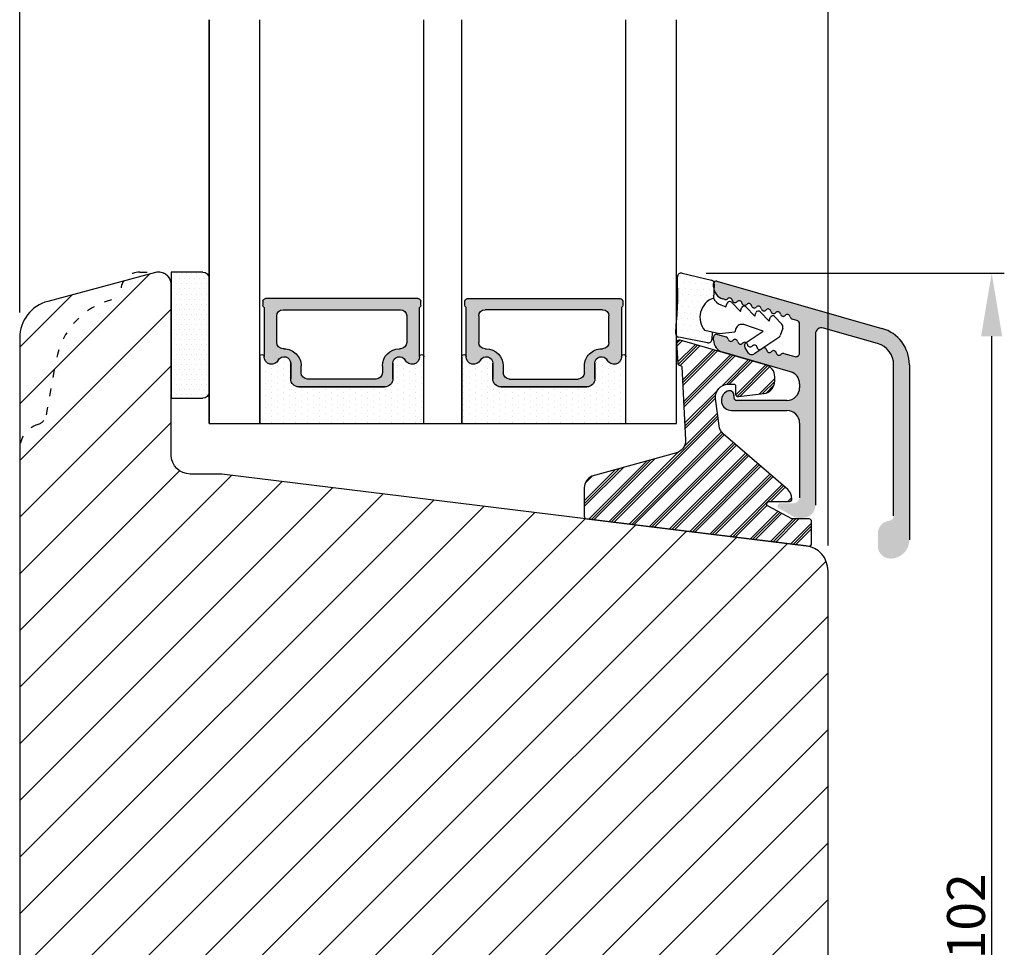
# Model space of a CAD drawing. Units: millimetres. Extents: x 63 to 1919, y -947 to -320.
# Drawn here: x 954 to 1032, y -516 to -443 of the extents above; entities that cross this region are included whole.
import ezdxf

# ---------------------------------------------------------------- set-up
doc = ezdxf.new("R2010")
doc.units = ezdxf.units.MM
doc.linetypes.add('ACAD_ISO03W100', pattern=[30, 12, -18])
doc.layers.get('0').update_dxf_attribs({"lineweight": 0})
doc.layers.get('DEFPOINTS').update_dxf_attribs({"lineweight": 0})
for name, color, linetype, lineweight in [('05 SASH', 40, 'Continuous', 25), ('06 SASH HATCH', 40, 'Continuous', 0), ('07 GLASS', 151, 'Continuous', 25), ('09 ALUMINIUM', 55, 'Continuous', 25), ('10 ALUMINIUM HATCH', 55, 'Continuous', 0), ('13 GASKET', 254, 'Continuous', 25), ('14 GASKET HATCH', 254, 'Continuous', 0), ('15 CLIPS', 22, 'Continuous', 25), ('16 CLIPS HATCH', 22, 'Continuous', 0), ('19 PV', 7, 'Continuous', 25), ('22 GLASKLODS', 22, 'Continuous', 25)]:
    doc.layers.add(name, color=color, linetype=linetype, lineweight=lineweight)
doc.styles.add('M1x1', font='arial.ttf', dxfattribs={"height": 3})
doc.dimstyles.new('M1x1', dxfattribs={"dimscale": 0, "dimtxt": 3, "dimasz": 5, "dimexe": 1, "dimexo": 2, "dimgap": 0.5, "dimtad": 1, "dimdec": 0, "dimdsep": 46, "dimtxsty": 'M1x1', "dimcen": -1, "dimclrd": 256, "dimclre": 256, "dimclrt": 256, "dimazin": 2, "dimtfac": 1, "dimtdec": 0, "dimtmove": 0, "dimatfit": 3, "dimfxl": 1, "dimtolj": 1, "dimarcsym": 0})

# ---------------------------------------------------------------- blocks, each defined once
blk = doc.blocks.new('*D279')
at = {"lineweight": -2}
for p, q in [((1008.397334152871, -462.6941104770882), (1032.00862207253, -462.6941104770882)), ((1031.00862207253, -559.6140510467154), (1031.00862207253, -467.6941104770882)), ((1017.050279260873, -564.6140510467154), (1032.00862207253, -564.6140510467154))]:
    blk.add_line(p, q, dxfattribs=at)
for points in [[(1031.841955405863, -467.6941104770882), (1030.175288739197, -467.6941104770882), (1031.00862207253, -462.6941104770882)], [(1030.175288739197, -559.6140510467154), (1031.841955405863, -559.6140510467154), (1031.00862207253, -564.6140510467154)]]:
    blk.add_solid(points)
at = {"layer": 'DEFPOINTS', "color": 0}
for p in [(1006.397334152871, -462.6941104770882), (1031.00862207253, -462.6941104770882), (1015.050279260873, -564.6140510467154)]:
    blk.add_point(p, dxfattribs=at)
at = {"insert": (1028.97712207253, -513.6540807619018), "char_height": 3, "attachment_point": 5, "rotation": 90, "style": 'M1x1'}
blk.add_mtext('\\A1;102', dxfattribs=at)
blk = doc.blocks.new('*D281')
at = {"lineweight": -2}
for p, q in [((954.0502792608734, -465.8281969469841), (954.0502792608734, -418.3486715910141)), ((1018.050279260871, -484.2771604991664), (1018.050279260871, -418.3486715910141)), ((959.0502792608734, -419.3486715910141), (1013.050279260871, -419.3486715910141))]:
    blk.add_line(p, q, dxfattribs=at)
for points in [[(959.0502792608734, -418.5153382576808), (959.0502792608734, -420.1820049243474), (954.0502792608734, -419.3486715910141)], [(1013.050279260871, -420.1820049243474), (1013.050279260871, -418.5153382576808), (1018.050279260871, -419.3486715910141)]]:
    blk.add_solid(points)
at = {"layer": 'DEFPOINTS', "color": 0}
for p in [(1018.050279260871, -419.3486715910141), (954.0502792608734, -467.8281969469841), (1018.050279260871, -486.2771604991664)]:
    blk.add_point(p, dxfattribs=at)
at = {"insert": (986.0502792608725, -417.3171715910141), "char_height": 3, "attachment_point": 5, "style": 'M1x1'}
blk.add_mtext('\\A1;64', dxfattribs=at)
blk = doc.blocks.new('sdasdasdDD')
at = {"layer": '13 GASKET'}
for p, q in [((1190.000686726337, 1421.099164759767), (1189.884569306746, 1422.853828249206)), ((1190.241009980507, 1423.16815460285), (1192.586607660713, 1422.713433798662)), ((1192.829466546639, 1422.424152776225), (1192.829466546639, 1421.261943842527)), ((1193.428647952035, 1420.785538957544), (1193.832377864329, 1420.6697712681)), ((1193.832377864329, 1420.6697712681), (1193.914866618266, 1420.957879094669)), ((1194.245506559963, 1421.047531351809), (1194.985891899455, 1420.33900644112)), ((1194.985891899455, 1420.33900644112), (1195.068377769607, 1420.6271150946)), ((1195.399020595089, 1420.716766524828), (1196.139405934581, 1420.00824161414)), ((1196.139405934581, 1420.00824161414), (1196.221888920948, 1420.296351094532)), ((1196.552534630215, 1420.386001697848), (1197.292919969707, 1419.677476787159)), ((1197.292919969707, 1419.677476787159), (1197.375414491214, 1419.965582959903)), ((1197.706048665341, 1420.055236870867), (1198.31553148083, 1419.471981457265)), ((1189.952498865417, 1418.386204648343), (1189.964199948577, 1419.056559253601)), ((1194.696125770905, 1418.965676331225), (1194.61343456416, 1418.677297822443)), ((1196.862206627243, 1418.86471235842), (1195.314379438457, 1419.308219049033)), ((1195.547772084577, 1417.899186909044), (1196.862206627243, 1418.86471235842)), ((1198.396492716342, 1419.172545989352), (1198.226586675604, 1418.580013208787)), ((1192.484164533081, 1417.736576110636), (1190.207151160406, 1418.084409105183)), ((1193.418228020719, 1418.499868065873), (1192.240521971431, 1418.705555833885)), ((1192.829466546639, 1418.602695960464), (1192.829466546639, 1418.033135931865)), ((1194.61343456416, 1418.677297822443), (1193.418228020719, 1418.499868065873)), ((1198.11583642382, 1418.42094378533), (1196.19939221858, 1417.012878942332)), ((1195.780136972243, 1417.076829567128), (1195.483746335243, 1417.479596425624))]:
    blk.add_line(p, q, dxfattribs=at)
for centre, radius, start, end in [((1190.183914557887, 1422.873637858478), 0.3, 79.02865270779766, 183.7861114758462), ((1192.529512238093, 1422.418917054289), 0.2999999999999635, 358.9999999999982, 79.02865270782324), ((1193.42577343435, 1419.812920378231), 1.62205957486941, 112.5404959865747, 223.054241950012), ((1193.42577343435, 1419.812920378231), 1.622059574869385, 112.5404959865747, 223.054241950012), ((1193.703993712458, 1421.746847415202), 0.9999646186477127, 205.8358228097082, 254.016799073131), ((1140.724863389096, 1420.957743299057), 49.27602627640064, 357.7888463486414, 0.1644382586643023), ((1194.107257617035, 1420.902866542331), 0.2001016674644144, 46.29912057739147, 164.0425739999102), ((1195.260769960577, 1420.572101258031), 0.2001031667926695, 46.29886088014728, 164.0423143027128), ((1196.41428230412, 1420.241335973731), 0.200104666125348, 46.29860118676294, 164.042054609332), ((1197.56780310558, 1419.91057297603), 0.2000986688194094, 46.29963998352373, 164.0430934060935), ((1195.17652370768, 1418.827821318235), 0.4997861365265486, 73.98855046507249, 163.9886360736307), ((1198.10811420756, 1419.255237196096), 0.3000000000000352, 344.0000000000256, 46.25968738802524), ((1190.252453173964, 1418.380968926412), 0.2999999999998583, 178.9999999999852, 261.3147285199465), ((1197.938208166823, 1418.662704415533), 0.3000000000001456, 306.3057595332363, 343.9999999999308), ((1192.529466546639, 1418.033135931865), 0.3, 261.3147285199594, 0), ((1195.725373324583, 1417.65740643103), 0.2999999999998643, 126.2993569356644, 216.3488446925836), ((1196.021763961583, 1417.254639572534), 0.3000000000001371, 216.3488446925367, 306.3057595332909)]:
    blk.add_arc(centre, radius, start, end, dxfattribs=at)
blk = doc.blocks.new('DFSDFS')
at = {"layer": '14 GASKET HATCH'}
h = blk.add_hatch(dxfattribs=at)
h.set_pattern_fill('DOTS', color=256, scale=0.3, style=0)
h.set_pattern_definition([(0, (0, 0), (0.238125, 0.47625), [0, -0.47625])])
h.paths.add_polyline_path([(1908.6039943641, 1045.954996704528), (1908.487876944509, 1044.200333215088, 0.4918304589715646), (1908.84431761827, 1043.886006861444), (1911.189915298476, 1044.340727665633, 0.3542592774198632), (1911.432774184402, 1044.630008688079), (1911.432774184402, 1045.792217621767, 0.01383897140274204), (1911.407286717422, 1045.743092547066, -0.523419485597598), (1910.843829609194, 1048.348605630409), (1911.432774184402, 1048.451465503831), (1911.432774184402, 1049.021025532429, 0.4593422495834992), (1911.087472170844, 1049.317585353658), (1908.810458798169, 1048.969752359111, 0.3754507147564148), (1908.55580650318, 1048.667956815951), (1908.56750758634, 1047.997602210693, -0.0103658463771995)])
at = {"layer": '13 GASKET', "xscale": -1, "rotation": 180}
blk.add_blockref('sdasdasdDD', (718.6033076377632, 2467.054161464294), dxfattribs=at)
blk = doc.blocks.new('3-LAGS TREA glasklods')
at = {"layer": '16 CLIPS HATCH'}
h = blk.add_hatch(dxfattribs=at)
h.set_pattern_fill('PLAST', color=256, scale=0.2000000000000002, angle=45, style=0)
h.set_pattern_definition([(45, (0, 0), (-0.8980256121069157, 0.8980256121069157), []), (45, (-0.1122532015133645, 0.1122532015133645), (-0.8980256121069157, 0.8980256121069157), []), (45, (-0.2245064030267289, 0.2245064030267289), (-0.8980256121069157, 0.8980256121069157), [])])
h.paths.add_polyline_path([(-225.7811505455001, -1299.429369214194, 0.2136894493386218), (-226.115247498213, -1298.68333092321), (-231.2167905259658, -1294.279766999033, -0.1859860565583574), (-231.555165754394, -1293.645290444853), (-231.5553014058056, -1293.644185652761), (-231.8234735564777, -1291.460098755344, -0.4504536623638031), (-230.8375668377552, -1290.345683556207), (-230.337521976466, -1290.345683556207, -0.4142135623706656), (-230.2375219764658, -1290.445683556207), (-230.2375219764657, -1291.119624678936, 0.4504671536942842), (-230.0131481077866, -1291.318133909263), (-228.0156526330603, -1291.072872304494, 0.3788661086958121), (-227.1375219764652, -1290.080326152853), (-227.1375219764652, -1289.749827999501, 0.3345953195019379), (-227.8618846206484, -1288.788566303563), (-234.6375219764652, -1286.845683556207), (-234.7249157150238, -1286.845683556207, 0.4322206989163123), (-234.9245426747085, -1287.057893264115), (-234.8266824824679, -1288.657893264115, 0.3964328273623245), (-234.6270555227886, -1288.845683556207), (-234.6092673428559, -1288.845683556207, -0.3964328274642814), (-234.5094538630115, -1288.939578702289), (-234.2107451859101, -1294.759891930068, -0.3163232434239534), (-234.8184416466715, -1295.736453442548), (-241.6158741446775, -1297.621792352837, 0.3009658391335831), (-242.2251430161907, -1298.54229720629), (-242.2251430161908, -1300.800824898035, 0.3788661087005015), (-242.0495168848734, -1300.999334128363), (-224.4495168848715, -1303.160342400254, 0.4504671536922852), (-224.2251430161913, -1302.961833169926), (-224.2251430161913, -1301.212959904808, 0.4142135623731016), (-224.4251430161914, -1301.012959904808), (-225.7811505454995, -1301.012959904808), (-227.6750443003938, -1300.005958732766, -0.7812856265072391), (-227.5811499878368, -1299.629369214195), (-225.9811505455002, -1299.629369214194, 0.4142135623718713)])
at = {"layer": '15 CLIPS'}
blk.add_lwpolyline([(-226.1152474982138, -1298.683330923209), (-231.2167905259438, -1294.279766999052, -0.1859864810443445), (-231.5551659544001, -1293.645288815934), (-231.5553014058056, -1293.644185652761), (-231.8234735564779, -1291.460098755342, -0.4504536625035116), (-230.8375668372921, -1290.345683556207), (-230.337521976466, -1290.345683556207, -0.4142135623742629), (-230.2375219764658, -1290.445683556207), (-230.2375219764657, -1291.119624678935, 0.4504671536969386), (-230.0131481077852, -1291.318133909263), (-228.0156526330602, -1291.072872304494, 0.3788661086955716), (-227.1375219764652, -1290.080326152853), (-227.1375219764652, -1289.749827999501, 0.3345953195022917), (-227.8618846206484, -1288.788566303563), (-234.6375219764652, -1286.845683556207), (-234.7249157150238, -1286.845683556207, 0.4322206989160283), (-234.9245426747085, -1287.057893264115), (-234.826682482468, -1288.657893264114, 0.3964328273706718), (-234.6270555227837, -1288.845683556207), (-234.6092673428559, -1288.845683556207, -0.3964328274653404), (-234.5094538630115, -1288.939578702288), (-234.21074518591, -1294.759891930069, -0.3163232434236996), (-234.8184416466718, -1295.736453442548), (-241.6158741446773, -1297.621792352836, 0.3009658391334918), (-242.2251430161907, -1298.54229720629), (-242.2251430161908, -1300.800824898035, 0.3788661087013022), (-242.0495168848722, -1300.999334128364), (-224.4495168848722, -1303.160342400254, 0.4504671536928744), (-224.2251430161913, -1302.961833169926), (-224.2251430161913, -1301.212959904808, 0.4142135623727585), (-224.4251430161915, -1301.012959904808), (-225.7811505454995, -1301.012959904808), (-227.6750443003938, -1300.005958732766, -0.7812856265078097), (-227.5811499878365, -1299.629369214195), (-225.9811505455002, -1299.629369214194, 0.4142135623710675), (-225.7811505455001, -1299.429369214194, 0.2136894493389668)], format="xyb", close=True, dxfattribs=at)
blk = doc.blocks.new('aaa')
at = {"layer": '14 GASKET HATCH'}
h = blk.add_hatch(dxfattribs=at)
h.set_pattern_fill('DOTS', color=256, scale=0.3, angle=270, style=0)
h.set_pattern_definition([(270, (-1498.23391567883, 1817.76440805431), (0.47625, -0.2381250000000001), [0, -0.47625])])
h.paths.add_polyline_path([(260.9983915751744, 168.5069787635422), (260.9983915751744, 173.7969612198999), (247.9983915751744, 173.7969612198999), (247.9983915751729, 168.5069877974806, 0.9927398781967622), (248.3483996963452, 168.5044111480443, -0.7824915538237054), (249.4722687463927, 168.7766161829743, 0.7845985001157176), (250.4533915751745, 169.0169612198999), (250.4533915751754, 170.2469612199006, -0.4142135623728805), (251.1033915751752, 170.8969612199003), (257.8933915751739, 170.8969612199003, -0.4142135623733196), (258.5433915751727, 170.2469612199006), (258.5433915751744, 169.0169612199011, 0.7845985001084614), (259.5245144039567, 168.7766161829738, -0.7824896339467831), (260.6483834391828, 168.504413985201, 0.9927119005198215)])
h.paths.add_polyline_path([(276.9983915751745, 168.5069772966214), (276.9983915751744, 173.7969612198999), (263.9983915751744, 173.7969612198999), (263.9983915751731, 168.5069877879659, 0.9927374947144934), (264.3483997111661, 168.504413985201, -0.7824896339464351), (265.4722687463913, 168.7766161829745, 0.7845985001184698), (266.4533915751746, 169.0169612198986), (266.4533915751742, 170.2469612199006, -0.4142135623736812), (267.1033915751736, 170.8969612199003), (273.8933915751737, 170.8969612199003, -0.4142135623728111), (274.5433915751735, 170.2469612199006), (274.5433915751743, 169.0169612198999, 0.784598500114787), (275.5245144039566, 168.7766161829737, -0.7824915538912764), (276.6483834540054, 168.5044111479449, 0.9927100965781095)])
at = {"layer": '14 GASKET HATCH', "linetype": 'ByBlock'}
h = blk.add_hatch(dxfattribs=at)
h.set_pattern_fill('DOTS', color=256, scale=0.25, angle=360, style=0)
h.set_pattern_definition([(360, (-3076.492646159428, 375.4497064175396), (0.1984375000000001, 0.3968749999999999), [0, -0.396875])])
h.paths.add_polyline_path([(243.9983915751727, 162.296961219901), (243.9983915751727, 171.296961219901, 0.4142135623732202), (243.4983915751727, 171.796961219901), (240.9983915751727, 171.796961219901), (240.9983915751727, 161.8401003274428), (240.9983915751727, 161.796961219901), (243.4983915751727, 161.796961219901, 0.4142135623732202)])
at = {"layer": '19 PV'}
h = blk.add_hatch(color=256, dxfattribs=at)
edge = h.paths.add_edge_path()
edge.add_line((260.5483915751755, 163.8969612199003), (248.4483915751752, 163.8969612199003))
edge.add_arc((248.4483915751752, 164.096961219901), 0.2000000000000455, 180, 270, ccw=False)
edge.add_line((248.2483915751744, 164.096961219901), (248.2483915751744, 164.4248183213554))
edge.add_arc((248.4483915751752, 164.4248183213554), 0.1999999999998162, 120.00000000022621, 180, ccw=False)
edge.add_line((248.3483915751748, 164.5980234021122), (248.3483915751748, 168.5013007053481))
edge.add_arc((248.9440520897296, 168.5013007053462), 0.5956605145534933, 27.529289684657726, 179.999999999825, ccw=False)
edge.add_arc((249.9333915751757, 169.0169612198993), 0.5199999999998218, 207.5292896844184, 360)
edge.add_line((250.4533915751744, 169.0169612199011), (250.4533915751744, 170.2469612199006))
edge.add_arc((251.1033915751758, 170.2469612199006), 0.650000000000091, 90.00000000016041, 180, ccw=False)
edge.add_line((251.103391575174, 170.8969612199003), (257.8933915751767, 170.8969612199003))
edge.add_arc((257.893391575173, 170.2469612199006), 0.6499999999999773, 0, 89.99999999983959, ccw=False)
edge.add_line((258.5433915751745, 170.2469612199006), (258.5433915751745, 169.0169612199011))
edge.add_arc((259.0633915751749, 169.0169612199029), 0.5200000000000632, 180.0000000002004, 332.4707103151408)
edge.add_arc((260.0527310606211, 168.5013007053481), 0.5956605145532899, 0, 152.4707103155804, ccw=False)
edge.add_line((260.6483915751741, 168.5013007053499), (260.6483915751722, 164.5980234021122))
edge.add_arc((260.5483915751755, 164.4248183213535), 0.1999999999998192, 0, 60.00000000105439, ccw=False)
edge.add_line((260.7483915751744, 164.4248183213554), (260.7483915751744, 164.096961219901))
edge.add_arc((260.5483915751755, 164.096961219901), 0.2000000000000455, 269.9999999994789, 360, ccw=False)
edge = h.paths.add_edge_path()
edge.add_line((264.4483915751733, 163.8969612199003), (276.5483915751737, 163.8969612199003))
edge.add_arc((276.5483915751737, 164.096961219901), 0.2000000000000455, 270, 360)
edge.add_line((276.7483915751744, 164.096961219901), (276.7483915751744, 164.4248183213554))
edge.add_arc((276.5483915751737, 164.4248183213554), 0.1999999999998162, 0, 59.99999999981423)
edge.add_line((276.6483915751741, 164.5980234021122), (276.6483915751741, 168.5013007053481))
edge.add_arc((276.0527310606193, 168.5013007053462), 0.5956605145534933, 0, 152.4707103153411)
edge.add_arc((275.0633915751731, 169.0169612198993), 0.5199999999998218, 179.9999999997996, 332.47071031558005, ccw=False)
edge.add_line((274.5433915751745, 169.0169612199011), (274.5433915751745, 170.2469612199006))
edge.add_arc((273.893391575173, 170.2469612199006), 0.6499999999999774, 0, 89.99999999983966)
edge.add_line((273.8933915751749, 170.8969612199003), (267.1033915751722, 170.8969612199003))
edge.add_arc((267.103391575174, 170.2469612199006), 0.6500000000000288, 90, 180)
edge.add_line((266.4533915751762, 170.2469612199006), (266.4533915751762, 169.0169612199011))
edge.add_arc((265.9333915751739, 169.0169612199029), 0.5200000000000632, 207.5292896848592, 360, ccw=False)
edge.add_arc((264.9440520897277, 168.5013007053481), 0.5956605145532899, 27.52928968441963, 179.999999999825)
edge.add_line((264.3483915751748, 168.5013007053499), (264.3483915751766, 164.5980234021122))
edge.add_arc((264.4483915751733, 164.4248183213535), 0.1999999999998192, 119.9999999989456, 179.9999999994789)
edge.add_line((264.2483915751744, 164.4248183213554), (264.2483915751744, 164.096961219901))
edge.add_arc((264.4483915751733, 164.096961219901), 0.2000000000000455, 180, 270.0000000005211)
edge = h.paths.add_edge_path(flags=16)
edge.add_arc((251.7833915751743, 169.7752756254836), 0.5, 90, 180)
edge.add_line((251.2833915751743, 169.7752756254836), (251.2833915751743, 169.2252756254843))
edge.add_arc((249.9333915751757, 169.2252756254843), 1.349999999999795, 269.9999999999228, 360, ccw=False)
edge.add_line((249.9333915751739, 167.8752756254839), (249.8483915751748, 167.8752756254839))
edge.add_arc((249.8483915751748, 167.3752756254839), 0.5, 90, 180)
edge.add_line((249.3483915751748, 167.3752756254839), (249.3483915751748, 165.2752756254836))
edge.add_arc((249.8483915751748, 165.2752756254836), 0.5, 180, 270)
edge.add_line((249.8483915751748, 164.7752756254836), (259.1483915751741, 164.7752756254836))
edge.add_arc((259.1483915751741, 165.2752756254836), 0.5, 270, 360)
edge.add_line((259.6483915751741, 165.2752756254836), (259.6483915751741, 167.3752756254839))
edge.add_arc((259.1483915751741, 167.3752756254839), 0.5, 0, 90)
edge.add_line((259.1483915751741, 167.8752756254839), (259.0633915751731, 167.8752756254839))
edge.add_arc((259.0633915751749, 169.2252756254843), 1.350000000000023, 180, 269.9999999999228, ccw=False)
edge.add_line((257.7133915751746, 169.2252756254843), (257.7133915751746, 169.7752756254836))
edge.add_arc((257.2133915751746, 169.7752756254836), 0.5, 0, 90)
edge.add_line((257.2133915751746, 170.2752756254836), (251.7833915751743, 170.2752756254836))
edge = h.paths.add_edge_path(flags=16)
edge.add_arc((267.7833915751743, 169.7752756254836), 0.5, 90, 180)
edge.add_line((267.2833915751743, 169.7752756254836), (267.2833915751743, 169.2252756254843))
edge.add_arc((265.9333915751739, 169.2252756254843), 1.350000000000023, 270.0000000000772, 360, ccw=False)
edge.add_line((265.9333915751757, 167.8752756254839), (265.8483915751748, 167.8752756254839))
edge.add_arc((265.8483915751748, 167.3752756254839), 0.5, 90, 180)
edge.add_line((265.3483915751748, 167.3752756254839), (265.3483915751748, 165.2752756254836))
edge.add_arc((265.8483915751748, 165.2752756254836), 0.5, 180, 270)
edge.add_line((265.8483915751748, 164.7752756254836), (275.1483915751741, 164.7752756254836))
edge.add_arc((275.1483915751741, 165.2752756254836), 0.5, 270, 360)
edge.add_line((275.6483915751741, 165.2752756254836), (275.6483915751741, 167.3752756254839))
edge.add_arc((275.1483915751741, 167.3752756254839), 0.5, 0, 90)
edge.add_line((275.1483915751741, 167.8752756254839), (275.0633915751749, 167.8752756254839))
edge.add_arc((275.0633915751731, 169.2252756254843), 1.349999999999795, 180, 270.0000000000772, ccw=False)
edge.add_line((273.7133915751746, 169.2252756254843), (273.7133915751746, 169.7752756254836))
edge.add_arc((273.2133915751746, 169.7752756254836), 0.5, 0, 90)
edge.add_line((273.2133915751746, 170.2752756254836), (267.7833915751743, 170.2752756254836))
at = {"layer": '07 GLASS'}
for p, q in [((243.9983915751744, 173.7969612198999), (280.9983915751744, 173.7969612198999)), ((243.9983915751745, 173.7969612199006), (243.9983915751745, 141.7969612199006)), ((243.9983915751745, 141.7969612199006), (243.9983915751745, 173.7969612199006)), ((247.9983915751744, 173.7969612198999), (247.9983915751744, 141.7969612198999)), ((260.9983915751744, 173.7969612198999), (260.9983915751744, 141.7969612198999)), ((263.9983915751744, 173.7969612198999), (263.9983915751744, 141.7969612198999)), ((276.9983915751744, 173.7969612198999), (276.9983915751744, 141.7969612198999)), ((280.9983915751745, 173.7969612199006), (280.9983915751745, 141.7969612199006)), ((280.9983915751745, 173.7969612199006), (280.9983915751745, 141.7969612199006))]:
    blk.add_line(p, q, dxfattribs=at)
at = {"layer": '13 GASKET'}
for p, q in [((247.9983915751726, 168.5069878052477), (247.9983915751744, 173.7969612198999)), ((260.9983915751745, 173.7969612199006), (260.9983915751745, 168.5069878036277)), ((263.9983915751726, 168.5069878052477), (263.9983915751744, 173.7969612198999)), ((257.8933915751767, 170.8969612199003), (251.103391575174, 170.8969612199003)), ((267.1033915751722, 170.8969612199003), (273.8933915751749, 170.8969612199003)), ((250.4533915751744, 170.2469612199006), (250.4533915751744, 169.0169612199011)), ((258.5433915751727, 169.0169612199011), (258.5433915751727, 170.2469612199006)), ((266.4533915751762, 169.0169612199011), (266.4533915751762, 170.2469612199006)), ((274.5433915751745, 170.2469612199006), (274.5433915751745, 169.0169612199011))]:
    blk.add_line(p, q, dxfattribs=at)
at = {"layer": '13 GASKET', "linetype": 'ByBlock'}
for p, q in [((240.9983915751727, 171.7969612199006), (243.4983915751727, 171.7969612199006)), ((240.9983915751727, 161.7969612199006), (240.9983915751727, 171.7969612199006)), ((243.9983915751727, 171.2969612199006), (243.9983915751727, 162.8107525624212)), ((243.9983915751727, 162.8107525624212), (243.9983915751727, 162.2969612199006)), ((243.4983915751727, 161.7969612199006), (240.9983915751727, 161.7969612199006))]:
    blk.add_line(p, q, dxfattribs=at)
for centre, start, end in [((243.4983915751727, 171.2969612199006), 0, 90), ((243.4983915751727, 171.2969612199006), 0, 90), ((243.4983915751727, 162.2969612199006), 270, 0), ((243.4983915751727, 162.2969612199006), 270, 0)]:
    blk.add_arc(centre, 0.5, start, end, dxfattribs=at)
at = {"layer": '13 GASKET'}
for centre, radius, start, end in [((251.1033915751758, 170.2469612199006), 0.650000000000091, 90.00000000016033, 180), ((257.893391575173, 170.2469612199006), 0.6499999999999773, 0, 89.99999999983966), ((267.1033915751758, 170.2469612199006), 0.6499999999999773, 90.00000000016033, 180), ((273.893391575173, 170.2469612199006), 0.650000000000091, 0, 89.99999999983966), ((248.1734050233553, 168.5069746694649), 0.1750134486744585, 179.995699616657, 359.1607261398203), ((248.9440520897277, 168.5013007053462), 0.5956605145533896, 27.52928968461386, 179.7008093658887), ((249.9333915751757, 169.0169612198993), 0.5199999999998218, 207.5292896844185, 2.004238765427583e-10), ((259.0633915751731, 169.0169612198974), 0.5200000000001503, 179.9999999995991, 332.4707103159393), ((260.0527310606211, 168.5013007053481), 0.5956605145531236, 0.2994635444083609, 152.4707103155215), ((260.8233781268644, 168.5069765035209), 0.1750134486745377, 180.8389454153369, 0.003699420760066031), ((264.1734050234844, 168.5069765035209), 0.1750134486745377, 179.9963005792399, 359.1610545846631), ((264.9440520897277, 168.5013007053481), 0.5956605145531236, 27.52928968447853, 179.7005364555916), ((265.9333915751757, 169.0169612198974), 0.5200000000001503, 207.5292896840607, 4.008477530852538e-10), ((275.0633915751731, 169.0169612198993), 0.5199999999998218, 179.9999999997996, 332.4707103155801), ((276.0527310606211, 168.5013007053462), 0.5956605145533896, 0.2991906341113251, 152.4707103153849), ((276.8233781269936, 168.5069746694649), 0.1750134486744585, 180.8392738601797, 0.004300383342944424)]:
    blk.add_arc(centre, radius, start, end, dxfattribs=at)
at = {"layer": '19 PV'}
for p, q in [((251.103391575174, 170.8969612199003), (257.8933915751767, 170.8969612199003)), ((273.8933915751749, 170.8969612199003), (267.1033915751722, 170.8969612199003)), ((250.4533915751744, 169.0169612199011), (250.4533915751744, 170.2469612199006)), ((257.2133915751746, 170.2752756254836), (251.7833915751743, 170.2752756254836)), ((258.5433915751745, 170.2469612199006), (258.5433915751745, 169.0169612199011)), ((266.4533915751744, 170.2469612199006), (266.4533915751744, 169.0169612199011)), ((267.7833915751743, 170.2752756254836), (273.2133915751746, 170.2752756254836)), ((274.5433915751745, 169.0169612199011), (274.5433915751745, 170.2469612199006)), ((251.2833915751743, 169.7752756254836), (251.2833915751743, 169.2252756254843)), ((257.7133915751746, 169.2252756254843), (257.7133915751746, 169.7752756254836)), ((267.2833915751743, 169.2252756254843), (267.2833915751743, 169.7752756254836)), ((273.7133915751746, 169.7752756254836), (273.7133915751746, 169.2252756254843)), ((248.3483915751748, 164.5980234021122), (248.3483915751748, 168.5013007053481)), ((260.6483915751741, 168.5013007053499), (260.6483915751722, 164.5980234021122)), ((264.3483915751748, 168.5013007053499), (264.3483915751766, 164.5980234021122)), ((276.6483915751741, 164.5980234021122), (276.6483915751741, 168.5013007053481)), ((249.9333915751739, 167.8752756254839), (249.8483915751748, 167.8752756254839)), ((259.1483915751741, 167.8752756254839), (259.0633915751731, 167.8752756254839)), ((265.8483915751748, 167.8752756254839), (265.9333915751757, 167.8752756254839)), ((275.0633915751749, 167.8752756254839), (275.1483915751741, 167.8752756254839)), ((249.3483915751748, 167.3752756254839), (249.3483915751748, 165.2752756254836)), ((259.6483915751741, 165.2752756254836), (259.6483915751741, 167.3752756254839)), ((265.3483915751748, 165.2752756254836), (265.3483915751748, 167.3752756254839)), ((275.6483915751741, 167.3752756254839), (275.6483915751741, 165.2752756254836)), ((249.8483915751748, 164.7752756254836), (259.1483915751741, 164.7752756254836)), ((275.1483915751741, 164.7752756254836), (265.8483915751748, 164.7752756254836)), ((248.2483915751744, 164.096961219901), (248.2483915751744, 164.4248183213554)), ((260.5483915751755, 163.8969612199003), (248.4483915751752, 163.8969612199003)), ((260.7483915751744, 164.4248183213554), (260.7483915751744, 164.096961219901)), ((264.2483915751744, 164.4248183213554), (264.2483915751744, 164.096961219901)), ((264.4483915751733, 163.8969612199003), (276.5483915751737, 163.8969612199003)), ((276.7483915751744, 164.096961219901), (276.7483915751744, 164.4248183213554))]:
    blk.add_line(p, q, dxfattribs=at)
for centre, radius, start, end in [((251.1033915751758, 170.2469612199006), 0.6499999999999774, 90.00000000016033, 180), ((257.8933915751749, 170.2469612199006), 0.6500000000000288, 0, 90), ((267.103391575174, 170.2469612199006), 0.6500000000000288, 90, 180), ((273.893391575173, 170.2469612199006), 0.6499999999999774, 0, 89.99999999983966), ((251.7833915751743, 169.7752756254836), 0.5, 90, 180), ((257.2133915751746, 169.7752756254836), 0.5, 0, 90), ((267.7833915751743, 169.7752756254836), 0.5, 90, 180), ((273.2133915751746, 169.7752756254836), 0.5, 0, 90), ((249.9333915751757, 169.2252756254843), 1.349999999999795, 269.9999999999228, 0), ((259.0633915751749, 169.2252756254843), 1.350000000000023, 180, 269.9999999999228), ((265.9333915751739, 169.2252756254843), 1.350000000000023, 270.0000000000772, 0), ((275.0633915751731, 169.2252756254843), 1.349999999999795, 180, 270.0000000000772), ((248.9440520897296, 168.5013007053462), 0.5956605145534933, 27.5292896846577, 179.999999999825), ((249.9333915751757, 169.0169612198993), 0.5199999999998002, 207.5292896844199, 2.004238765427583e-10), ((259.0633915751749, 169.0169612199029), 0.5200000000000632, 180.0000000002004, 332.4707103151408), ((260.0527310606211, 168.5013007053481), 0.5956605145532899, 1.749661313044328e-10, 152.4707103155804), ((264.9440520897277, 168.5013007053481), 0.5956605145532899, 27.52928968441963, 179.999999999825), ((265.9333915751739, 169.0169612199029), 0.5200000000000632, 207.5292896848592, 359.9999999997996), ((275.0633915751731, 169.0169612198993), 0.5199999999998002, 179.9999999997996, 332.4707103155801), ((276.0527310606193, 168.5013007053462), 0.5956605145534933, 1.74966131304366e-10, 152.4707103153411), ((249.8483915751748, 167.3752756254839), 0.5, 90, 180), ((259.1483915751741, 167.3752756254839), 0.5, 0, 90), ((265.8483915751748, 167.3752756254839), 0.5, 90, 180), ((275.1483915751741, 167.3752756254839), 0.5, 0, 90), ((249.8483915751748, 165.2752756254836), 0.5, 180, 270), ((259.1483915751741, 165.2752756254836), 0.5, 270, 0), ((265.8483915751748, 165.2752756254836), 0.5, 180, 270), ((275.1483915751741, 165.2752756254836), 0.5, 270, 0), ((248.4483915751752, 164.4248183213554), 0.1999999999998162, 120.0000000002262, 180), ((260.5483915751755, 164.4248183213535), 0.1999999999998192, 5.211020790114566e-10, 60.00000000105441), ((264.4483915751733, 164.4248183213535), 0.1999999999998192, 119.9999999989456, 179.9999999994789), ((276.5483915751737, 164.4248183213554), 0.1999999999998162, 0, 59.99999999981423), ((248.4483915751752, 164.096961219901), 0.2000000000000455, 180, 270), ((260.5483915751755, 164.096961219901), 0.2000000000000455, 269.9999999994789, 0), ((264.4483915751733, 164.096961219901), 0.2000000000000455, 180, 270.0000000005211), ((276.5483915751737, 164.096961219901), 0.2000000000000455, 270, 0)]:
    blk.add_arc(centre, radius, start, end, dxfattribs=at)

msp = doc.modelspace()

# ---------------------------------------------------------------- hatches: boundary and pattern name
at = {"layer": '06 SASH HATCH'}
h = msp.add_hatch(dxfattribs=at)
h.set_pattern_fill('ANSI31', color=256, style=0)
h.set_pattern_definition([(45, (-2690.399879363619, 237.9212680721816), (-2.245064030267288, 2.245064030267288), [])])
h.paths.add_polyline_path([(1018.050279260873, -561.6140510467154), (1018.050279260871, -486.2771604991664, 0.3788661086958588), (1016.294017947683, -484.2920681958836), (970.0502792608734, -478.6140510467154), (967.5502792608734, -478.6140510467154, -0.4142135623731011), (966.0502792608734, -477.1140510467145), (966.0502792608734, -463.6140510467154, 0.4931454260310228), (964.7914602157709, -462.6481252204263), (962.2764282807314, -463.3220259963588, 0.112583550985985), (962.0589892934133, -463.9526378100896, -0.310809103411633), (961.3195603922379, -464.8120321372495, 0.2926117034269699), (956.9393003369462, -469.5721619807142), (956.173713738179, -473.9140193396521, -0.2835093783468887), (955.4760304104022, -474.6982644568949, 0.3312708873008703), (954.0502792608734, -476.6140510467154), (954.0502792608734, -544.745202631531, 0.3888787318528211), (956.78881203263, -547.7337867258062), (966.8502792608726, -548.6140510467154), (966.8502792608726, -542.1140510467154), (970.8502792608726, -542.1140510467154), (970.8502792608726, -548.9640057008188), (971.0502792608734, -548.9815034335239), (971.0502792608734, -559.300406475924, 0.3888787318531787), (972.4195456467517, -560.7946985230616), (981.7195456467509, -561.608343093853, 0.4400105308916003), (983.3502792608726, -560.1140510467154), (983.3502792608726, -558.6140510467154), (990.0002792608723, -558.6140510467154), (990.0002792608723, -548.6140510467154), (994.0002792608722, -548.6140510467154), (994.0002792608722, -558.6140510467154), (1000.650279260872, -558.6140510467154), (1000.650279260872, -560.1140510467154, 0.4142135623731822), (1002.150279260872, -561.6140510467154), (1005.050279260873, -561.6140510467154), (1005.050279260873, -563.6140510467154, 0.4142135623733338), (1006.050279260873, -564.6140510467154), (1006.113787587769, -564.6140510467154, 0.3419987131200519), (1008.050279260873, -563.1140510467154, -0.3419987131194209), (1009.986770933976, -561.6140510467154), (1011.11378758777, -561.6140510467154, -0.3419987131196682), (1013.050279260873, -563.1140510467154, 0.3419987131194674), (1014.986770933976, -564.6140510467154), (1015.050279260877, -564.6140510467154, 0.4142135623727735)])
h.paths.add_polyline_path([(956.9393003369462, -469.5721619807142, -0.2926117034269699), (961.3195603922379, -464.8120321372495, 0.310809103411633), (962.0589892934133, -463.9526378100896, -0.112583550985985), (962.2764282807314, -463.3220259963588), (956.2738221255643, -464.9304194681177, 0.3394542588633385), (954.0502792608734, -467.8281969469841), (954.0502792608734, -476.6140510467154, -0.3312708873008703), (955.4760304104022, -474.6982644568949, 0.2835093783468887), (956.173713738179, -473.9140193396521)], flags=16)
at = {"layer": '10 ALUMINIUM HATCH'}
msp.add_hatch(color=256, dxfattribs=at).paths.add_polyline_path([(1022.322743317073, -467.0722150360456), (1009.250958720786, -463.3239411194266, 0.3563057355470381), (1009.018517652672, -463.4236737940195, -0.115380154667635), (1009.046140429243, -463.5574897290302, -0.008726867783985211), (1009.045683671277, -463.5679512064024), (1009.026226012914, -464.0136048516525, 0.2671888875629826), (1009.720193893805, -464.7301918963766), (1009.886645490009, -464.7779211235405, 0.2696599293529326), (1010.101117384576, -464.7237197894882, -0.6055180587345715), (1010.471879064088, -464.8443712595921, 0.6299407883512091), (1010.853367972934, -464.9537614439217, -0.6299407883464683), (1011.23485688178, -465.0631516282516, 0.6299407883505302), (1011.616345790626, -465.1725418125806, -0.6299407883470058), (1011.997834699471, -465.2819319969113, 0.6299407883481347), (1012.379323608317, -465.3913221812405, -0.6299407883474974), (1012.760812517163, -465.5007123655708, 0.6299407883539044), (1013.142301426009, -465.6101025498996, -0.629940788348663), (1013.523790334854, -465.7194927342301, 0.6299407883537415), (1013.905279243701, -465.8288829185591, -0.6299407883431227), (1014.286768152546, -465.938273102889, 0.6299407883494637), (1014.668257061393, -466.0476632872193, -0.6299407883464302), (1015.049745970239, -466.1570534715487, 0.2887155172920713), (1015.206035755185, -466.3319062757058), (1015.583002154809, -466.4399996513838, -0.3345953195032401), (1015.800310948064, -466.7283781601658), (1015.800310948064, -469.0170369190622, -0.4985816080554692), (1015.417619741319, -469.3054154278437), (1014.564338374052, -469.0607409330254, 0.2887155172915901), (1014.339139250151, -469.1262035528526, -0.6299407883532857), (1013.957650341305, -469.016813368523, 0.6299407883474197), (1013.576161432461, -468.9074231841925, -0.6299407883493561), (1013.194672523614, -468.7980329998637, 0.4862738482155101), (1012.890677463805, -468.6326189707519), (1012.824094605985, -468.6772020023285, 0.01797120220243796), (1012.813183614768, -468.6886428155334, -0.1424438209653204), (1012.709225897398, -468.7541166231443), (1012.176822229158, -469.1106073225491, -0.4139933302959884), (1011.760755507991, -469.0284299075819), (1011.482215412821, -468.6131180158831, -0.4037191053275935), (1011.555416983928, -468.2030331178024, 0.3468636655047664), (1011.287227979385, -468.2510820782151, -0.6299407883485294), (1010.905739070539, -468.1416918938852, 0.6299407883461908), (1010.524250161693, -468.0323017095553, -0.629940788351405), (1010.142761252847, -467.9229115252259, 0.2887155172979836), (1009.986471467902, -467.7480587210697), (1009.307142993383, -467.5532644155868, 0.4985816080530049), (1008.988233654429, -467.7935798395714), (1008.988233654429, -468.0086388788899, 0.3345953195015368), (1009.712596298611, -468.9699005748279), (1015.075948303881, -470.5078170145401, -0.3345953195019635), (1015.800310948064, -471.4690787104786), (1015.800310948064, -471.7755722926694, -0.4142135623730692), (1014.800310948064, -472.7755722926698), (1010.80423124962, -472.7755722926707, -0.4142135623729249), (1010.60423124962, -472.5755722926709), (1010.60423124962, -472.3905136665047, 0.5464534126538905), (1010.070975627579, -472.0482892044728, 0.8053275540711419), (1010.404231249619, -473.57557229267), (1014.799995504542, -473.5755722926709, -0.4144924311285336), (1015.799995051367, -474.5765243161305), (1015.795311689115, -480.5059185130068, -0.3742596255345772), (1015.300289340724, -480.9372163481352), (1014.249963873287, -480.9381807008891, 0.7671469752152156), (1014.150187729779, -481.3108881739741), (1015.263584714785, -481.9537082229834, 0.1315540762813488), (1015.763197731893, -482.0876827443211), (1016.050051959734, -482.0881807008894, 0.4142140096554606), (1017.050307959706, -481.0876866678763), (1017.050310982588, -467.5242659776435, -0.4985815328893429), (1017.688129660497, -467.0436352500752), (1021.978196622302, -468.2737921559684, -0.3345953195023529), (1023.245831249622, -469.95600012386), (1023.245831249622, -481.9242523679071, -0.3831100821446062), (1022.888688392479, -482.3219498223951, 0.3831100821438108), (1021.995831249622, -483.3161934586145), (1021.995831249622, -484.3161934586141, 0.4142135623730692), (1022.995831249622, -485.3161934586145, 0.4142135623730842), (1024.495831249622, -483.8161934586145), (1024.495831249622, -469.9560001238596, 0.3345953195021813)])

# ---------------------------------------------------------------- linework, layer by layer
at = {"layer": '05 SASH', "linetype": 'ACAD_ISO03W100', "ltscale": 0.05}
for p, q in [((963.5502792608734, -462.6140510467154), (965.0502792608734, -462.6140510467154)), ((963.5502792608734, -462.6140510467154), (965.0502792608734, -462.6140510467154)), ((956.173713738179, -473.9140193396521), (956.9393003369462, -469.5721619807133))]:
    msp.add_line(p, q, dxfattribs=at)
at = {"layer": '05 SASH'}
msp.add_lwpolyline([(1018.050279260873, -561.6140510467154), (1018.050279260871, -486.2771604991664, 0.3788661086955735), (1016.294017947683, -484.2920681958836), (970.0502792608734, -478.6140510467154), (967.5502792608734, -478.6140510467154, -0.4142135623729051), (966.0502792608734, -477.1140510467154), (966.0502792608734, -463.6140510467154, 0.4931454260310582), (964.7914602157709, -462.6481252204263), (956.2738221255643, -464.9304194681177, 0.3394542588633764), (954.0502792608734, -467.8281969469841), (954.0502792608734, -544.745202631531, 0.3888787318529501)], format="xyb", dxfattribs=at)
at = {"layer": '05 SASH', "linetype": 'ACAD_ISO03W100', "ltscale": 0.05}
for centre, radius, start, end in [((963.5502792608734, -464.1140510467154), 1.500000000000057, 90, 173.8225069618199), ((962.8481468550201, -470.6140510467154), 6.000000000000021, 104.7596258174076, 169.9999999999993), ((955.1889059851658, -473.7403711619851), 0.9999999999999861, 286.6858776287075, 349.999999999995), ((956.0502792608734, -476.6140510467154), 2.000000000000041, 106.6858776286538, 180)]:
    msp.add_arc(centre, radius, start, end, dxfattribs=at)
at = {"layer": '05 SASH'}
msp.add_arc((965.0502792608734, -463.6140510467154), 1, 0, 90, dxfattribs=at)
at = {"layer": '09 ALUMINIUM'}
for p, q in [((1008.995831249623, -463.7689302004386), (1008.995831249623, -463.5161934586143)), ((1009.250958720785, -463.3239411194266), (1022.322743317073, -467.0722150360456)), ((1009.886645490009, -464.7779211235405), (1009.720193893806, -464.7301918963771)), ((1015.583002154809, -466.4399996513843), (1015.206035755184, -466.3319062757058)), ((1015.800310948064, -469.0170369190622), (1015.800310948064, -466.7283781601658)), ((1009.307142993383, -467.5532644155868), (1009.986471467901, -467.7480587210697)), ((1017.050310982588, -467.5242659776435), (1017.050307959706, -481.0876865804888)), ((1021.978196622302, -468.2737921559686), (1017.688129660497, -467.043635250075)), ((1008.988233654429, -468.0086388788899), (1008.988233654429, -467.7935798395714)), ((1015.075948303881, -470.5078170145401), (1009.712596298611, -468.9699005748283)), ((1014.564338374052, -469.0607409330254), (1015.417619741319, -469.3054154278437)), ((1023.245831249622, -481.9242523679071), (1023.245831249622, -469.95600012386)), ((1024.495831249622, -469.95600012386), (1024.495831249622, -483.8161934586145)), ((1015.800310948064, -471.4690787104786), (1015.800310948064, -471.7755722926698)), ((1010.60423124962, -472.3905136665047), (1010.60423124962, -472.5755722926709)), ((1014.800310948064, -472.7755722926698), (1010.80423124962, -472.7755722926707)), ((1010.404231249619, -473.57557229267), (1014.799995504542, -473.5755722926709)), ((1015.79999505137, -474.5765243123591), (1015.795311689115, -480.5059185130089))]:
    msp.add_line(p, q, dxfattribs=at)
for centre, radius, start, end in [((1009.195831249622, -463.5161934586143), 0.2, 74.00000000028152, 180), ((1009.995831249623, -463.7689302004386), 1, 180, 253.9999999999021), ((1009.94728570829, -464.5664435504344), 0.22, 253.9999999998667, 314.3656514825057), ((1010.254949060862, -464.880996028542), 0.2200000000001041, 9.583001977543296, 134.3656514827992), ((1010.688809067313, -464.8077464906431), 0.2200000000001023, 189.5830019773097, 318.4169980227418), ((1011.017926878555, -465.0997763972013), 0.2200000000001094, 9.583001977543296, 138.4169980227418), ((1011.451786885006, -465.0265268593024), 0.2200000000001041, 189.5830019774849, 318.4169980227418), ((1011.780904696245, -465.3185567658605), 0.2199999999999705, 9.583001977309738, 138.4169980220731), ((1012.214764702696, -465.2453072279617), 0.2199999999999815, 189.5830019772513, 318.4169980227418), ((1012.543882513938, -465.5373371345198), 0.2200000000000423, 9.583001977309738, 138.4169980227418), ((1012.977742520389, -465.4640875966219), 0.2200000000000358, 189.5830019773097, 318.4169980227862), ((1013.306860331628, -465.7561175031791), 0.2200000000001041, 9.583001977368127, 138.4169980220288), ((1013.740720338079, -465.6828679652812), 0.2200000000001129, 189.5830019773097, 318.4169980227418), ((1014.069838149321, -465.9748978718393), 0.2200000000000429, 9.583001977601688, 138.4169980218616), ((1014.503698155772, -465.9016483339404), 0.2200000000000463, 189.5830019773097, 318.4169980227418), ((1014.832815967013, -466.1936782404986), 0.2200000000000318, 9.583001977601688, 138.4169980227418), ((1015.266675973464, -466.1204287025997), 0.2200000000000481, 189.5830019775433, 253.9999999993787), ((1015.500310948064, -466.7283781601658), 0.3000000000000002, 0, 74.00000000019205), ((1009.238233654429, -467.7935798395714), 0.2500000000000159, 74.00000000012766, 180), ((1009.925831249623, -467.9595362941758), 0.2200000000000183, 9.583001977601688, 74.00000000035472), ((1017.550310982588, -467.5242660980442), 0.5000000000000001, 73.99999999990574, 179.9999862030929), ((1021.495831249622, -469.95600012386), 3.000000000000002, 0, 74.00000000001191), ((1009.988233654429, -468.0086388788899), 1, 180, 253.9999999999021), ((1010.359691256072, -467.8862867562769), 0.220000000000051, 189.5830019773097, 318.4169980227418), ((1010.688809067313, -468.1783166628351), 0.2199999999999372, 9.583001977563013, 138.4169980220288), ((1011.122669073764, -468.1050671249362), 0.2199999999999174, 189.5830019772513, 318.4169980227418), ((1011.451786885006, -468.3970970314944), 0.2200000000000498, 9.583001977368127, 138.4169980227418), ((1011.885646891457, -468.3238474935955), 0.2200000000000352, 189.5830019773097, 318.4169980227862), ((1012.214764702696, -468.6158774001536), 0.2200000000000953, 9.583001977543296, 138.4169980220288), ((1021.495831249622, -469.95600012386), 1.750000000000002, 0, 73.99999999999675), ((1012.648624709147, -468.5426278622548), 0.2200000000001041, 189.5830019774849, 318.4169980227418), ((1012.977742520389, -468.8346577688129), 0.219999999999974, 9.583001977309738, 138.4169980227418), ((1013.41160252684, -468.7614082309141), 0.2199999999999815, 189.5830019772513, 318.4169980227418), ((1013.740720338079, -469.0534381374722), 0.2200000000001023, 9.583001977368127, 138.4169980220288), ((1014.174580344531, -468.9801885995743), 0.2200000000001076, 189.5830019773097, 318.4169980227418), ((1014.503698155772, -469.2722185061315), 0.2199999999999956, 73.9999999998667, 138.4169980227418), ((1015.500310948064, -469.0170369190622), 0.3, 253.9999999998342, 0), ((1014.800310948064, -471.4690787104786), 0.9999999999999997, 0, 74.0000000000131), ((1010.404231249619, -472.7755722926698), 0.8000000000000007, 114.6181960620261, 270), ((1010.227789704275, -472.3905136665047), 0.3764415453459093, 0, 114.6181960620854), ((1014.800310948064, -471.7755722926698), 0.9999999999999997, 270, 0), ((1010.80423124962, -472.5755722926709), 0.1999999999999993, 180, 270), ((1014.799995504542, -474.5755722926709), 1, 359.9454532816156, 90)]:
    msp.add_arc(centre, radius, start, end, dxfattribs=at)

# ---------------------------------------------------------------- block references
at = {"xscale": -1, "rotation": 180}
msp.add_blockref('aaa', (725.0518876857011, -300.8170898268143), dxfattribs=at)
msp.add_blockref('3-LAGS TREA glasklods', (1240.975194975899, 818.839848656812))
at = {"layer": '22 GLASKLODS', "xscale": -1, "rotation": 177.5}
msp.add_blockref('DFSDFS', (-855.0012522905413, 663.4537892617769), dxfattribs=at)

# ---------------------------------------------------------------- dimensions: what is measured, and where the dimension line sits
dim = msp.add_linear_dim(base=(1018.050279260871, -419.3486715910141), p1=(954.0502792608734, -467.8281969469841), p2=(1018.050279260871, -486.2771604991664), dimstyle='M1x1', override={"dimscale": 1})
dim.commit()
dim.dimension.update_dxf_attribs({"geometry": '*D281', "text_midpoint": (986.0502792608725, -417.3171715910141)})
at = {"color": 0}
dim = msp.add_linear_dim(base=(1031.00862207253, -462.6941104770882), p1=(1015.050279260873, -564.6140510467154), p2=(1006.397334152871, -462.6941104770882), angle=90, dimstyle='M1x1', override={"dimscale": 1}, dxfattribs=at)
dim.commit()
dim.dimension.update_dxf_attribs({"geometry": '*D279', "text_midpoint": (1028.97712207253, -513.6540807619018)})

doc.saveas('drawing.dxf')
